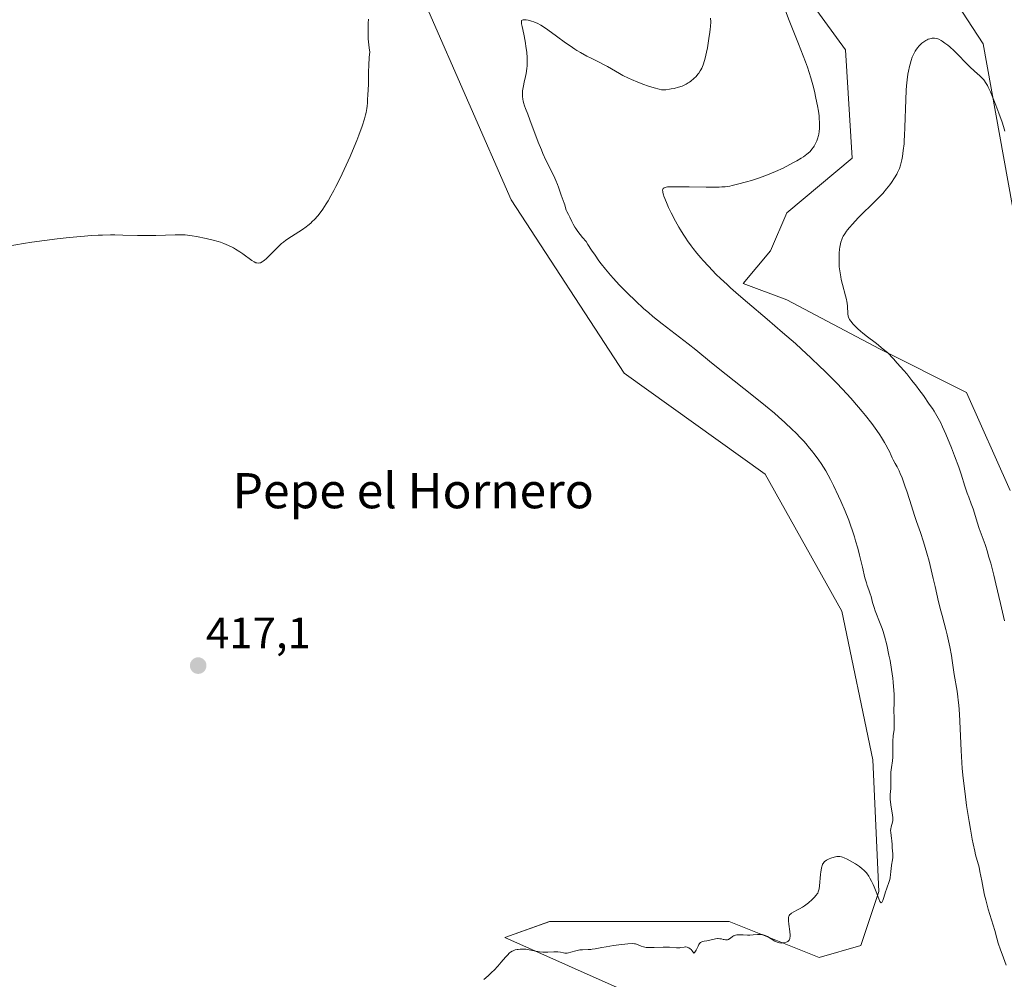
# Model space of a CAD drawing. Units: metres. Extents: x 625705 to 629192, y 4662470 to 4664845.
# Drawn here: x 626150 to 626374, y 4664380 to 4664598 of the extents above; entities that cross this region are included whole.
import ezdxf
from ezdxf.enums import TextEntityAlignment as Align

# ---------------------------------------------------------------- set-up
doc = ezdxf.new("R2010")
doc.units = ezdxf.units.M
doc.header["$MEASUREMENT"] = 0
for name, color, linetype, lineweight in [('Carátula', 7, 'Continuous', 5), ('Cultivos herbáceos CxS', 92, 'Continuous', 0), ('Curva de nivel normal', 36, 'Continuous', 0), ('Matorral CxS', 135, 'Continuous', 0), ('Punto de cota en terreno', 7, 'Continuous', 0), ('Rótulo de punto de cota en terreno', 19, 'Continuous', 0), ('Texto cartográfico', 19, 'Continuous', 0)]:
    doc.layers.add(name, color=color, linetype=linetype, lineweight=lineweight)
doc.styles.add('Arial', font='txt', dxfattribs={"height": 0.2})

# ---------------------------------------------------------------- blocks, each defined once
blk = doc.blocks.new('*U150')
at = {"layer": 'Matorral CxS', "color": 135, "linetype": 'Continuous', "lineweight": 0}
for points in [[(626376.8891, 4664550.2621, 404.46744), (626369.2999, 4664592.2695, 406.57696), (626348.8819, 4664623.5933, 407.90271), (626329.6047, 4664645.3087, 409.23364), (626326.2541, 4664656.0435, 410.27438), (626316.4905, 4664670.4761, 409.73973), (626312.1283, 4664659.0025, 409.37384), (626317.9707, 4664618.4403, 409.2287), (626337.9919, 4664590.9069, 406.44461), (626339.4835, 4664566.2367, 406.09015), (626324.6189, 4664553.8433, 406.14343), (626320.9027, 4664545.1689, 406.24557), (626314.7085, 4664537.7327, 408.78732), (626324.6187, 4664534.0149, 407.44894), (626345.6757, 4664522.8613, 405.2101), (626365.4949, 4664512.9469, 401.92862), (626375.4035, 4664490.6395, 401.14893)], [(626289.4375, 4664376.1369, 413.51572), (626260.5189, 4664389.0469, 415.1188), (626270.6917, 4664392.6391, 415.4385), (626311.5291, 4664392.6397, 415.04734), (626331.9471, 4664384.4683, 414.68969), (626341.4761, 4664387.1919, 414.7067), (626345.5601, 4664399.4487, 414.88224), (626344.1983, 4664429.4111, 415.16303), (626337.1155, 4664463.2397, 416.02043), (626319.6957, 4664494.4129, 416.81353), (626287.6055, 4664517.3343, 417.49987), (626261.9343, 4664556.7595, 417.45607), (626242.6809, 4664600.7683, 418.45259)]]:
    blk.add_polyline3d(points, dxfattribs=at)
blk = doc.blocks.new('*U159')
at = {"layer": 'Cultivos herbáceos CxS', "color": 92, "linetype": 'Continuous', "lineweight": 0}
blk.add_polyline3d([(625757.43, 4664783.92, 424.42), (626201.83, 4664791.94, 422.62), (626220.22, 4664749.03, 421.37), (626229.86, 4664715.41, 421.92), (626251.64, 4664692.26, 421.38), (626266.61, 4664671.83, 420.81), (626274.78, 4664648.68, 420.17), (626272.06, 4664637.78, 420.24), (626261.17, 4664628.25, 419.88), (626243.47, 4664625.53, 418.99), (626232.58, 4664620.08, 419.71), (626242.68, 4664600.77, 418.45), (626261.93, 4664556.76, 417.46), (626287.61, 4664517.33, 417.5), (626319.7, 4664494.41, 416.81), (626337.12, 4664463.24, 416.02), (626344.2, 4664429.41, 415.16), (626345.56, 4664399.45, 414.88), (626341.48, 4664387.19, 414.71), (626331.95, 4664384.47, 414.69), (626311.53, 4664392.64, 415.05), (626270.69, 4664392.64, 415.44), (626260.52, 4664389.05, 415.12), (626289.44, 4664376.14, 413.52)], dxfattribs=at)
blk = doc.blocks.new('*U166')
at = {"layer": 'Matorral CxS', "color": 135, "linetype": 'Continuous', "lineweight": 0}
blk.add_polyline3d([(626201.83, 4664791.94, 422.62), (626220.22, 4664749.03, 421.37), (626229.86, 4664715.41, 421.92), (626251.64, 4664692.26, 421.38), (626266.61, 4664671.83, 420.81), (626274.78, 4664648.68, 420.17), (626272.06, 4664637.78, 420.24), (626261.17, 4664628.25, 419.88), (626243.47, 4664625.53, 418.99), (626232.58, 4664620.08, 419.71), (626242.68, 4664600.77, 418.45), (626261.93, 4664556.76, 417.46), (626287.61, 4664517.33, 417.5), (626319.7, 4664494.41, 416.81), (626337.12, 4664463.24, 416.02), (626344.2, 4664429.41, 415.16), (626345.56, 4664399.45, 414.88), (626341.48, 4664387.19, 414.71), (626331.95, 4664384.47, 414.69), (626311.53, 4664392.64, 415.05), (626270.69, 4664392.64, 415.44), (626260.52, 4664389.05, 415.12), (626289.44, 4664376.14, 413.52)], dxfattribs=at)
blk = doc.blocks.new('*U180')
at = {"layer": 'Cultivos herbáceos CxS', "color": 92, "linetype": 'Continuous', "lineweight": 0}
blk.add_polyline3d([(626201.83, 4664791.94, 422.62), (626220.22, 4664749.03, 421.37), (626229.86, 4664715.41, 421.92), (626251.64, 4664692.26, 421.38), (626266.61, 4664671.83, 420.81), (626274.78, 4664648.68, 420.17), (626272.06, 4664637.78, 420.24), (626261.17, 4664628.25, 419.88), (626243.47, 4664625.53, 418.99), (626232.58, 4664620.08, 419.71), (626242.68, 4664600.77, 418.45), (626261.93, 4664556.76, 417.46), (626287.61, 4664517.33, 417.5), (626319.7, 4664494.41, 416.81), (626337.12, 4664463.24, 416.02), (626344.2, 4664429.41, 415.16), (626345.56, 4664399.45, 414.88), (626341.48, 4664387.19, 414.71), (626331.95, 4664384.47, 414.69), (626311.53, 4664392.64, 415.05), (626270.69, 4664392.64, 415.44), (626260.52, 4664389.05, 415.12), (626289.44, 4664376.14, 413.52)], dxfattribs=at)
blk = doc.blocks.new('*U191')
at = {"layer": 'Curva de nivel normal', "color": 36, "linetype": 'Continuous', "lineweight": 0}
blk.add_polyline3d([(626147.57, 4664546.21, 420), (626151.06, 4664546.82, 420), (626152.93, 4664547.12, 420), (626155.81, 4664547.54, 420), (626158.68, 4664547.91, 420), (626160.08, 4664548.08, 420), (626161.45, 4664548.22, 420), (626164.05, 4664548.46, 420), (626166.48, 4664548.63, 420), (626168.01, 4664548.71, 420), (626168.98, 4664548.74, 420), (626170.81, 4664548.78, 420), (626171.78, 4664548.78, 420), (626173.59, 4664548.75, 420), (626176.95, 4664548.65, 420), (626178.6, 4664548.63, 420), (626181.11, 4664548.67, 420), (626185.51, 4664548.83, 420), (626186.99, 4664548.84, 420), (626187.8, 4664548.8, 420), (626188.31, 4664548.75, 420), (626189.41, 4664548.6, 420), (626190.39, 4664548.42, 420), (626192.57, 4664547.97, 420), (626194.14, 4664547.6, 420), (626195.32, 4664547.28, 420), (626195.85, 4664547.12, 420), (626196.6, 4664546.85, 420), (626197.67, 4664546.39, 420), (626198.77, 4664545.83, 420), (626199.26, 4664545.55, 420), (626200.22, 4664544.96, 420), (626200.91, 4664544.49, 420), (626202.97, 4664542.97, 420), (626203.47, 4664542.66, 420), (626203.9, 4664542.47, 420), (626204.1, 4664542.41, 420), (626204.43, 4664542.38, 420), (626204.76, 4664542.42, 420), (626204.94, 4664542.48, 420), (626205.32, 4664542.67, 420), (626205.53, 4664542.81, 420), (626205.86, 4664543.07, 420), (626206.23, 4664543.39, 420), (626207.05, 4664544.21, 420), (626208.31, 4664545.51, 420), (626209.01, 4664546.19, 420), (626209.74, 4664546.85, 420), (626210.13, 4664547.17, 420), (626210.72, 4664547.62, 420), (626211.95, 4664548.46, 420), (626214.46, 4664550.06, 420), (626215.28, 4664550.63, 420), (626215.68, 4664550.93, 420), (626216.37, 4664551.5, 420), (626216.71, 4664551.81, 420), (626217.21, 4664552.3, 420), (626217.96, 4664553.14, 420), (626218.72, 4664554.1, 420), (626219.11, 4664554.64, 420), (626219.9, 4664555.86, 420), (626220.32, 4664556.54, 420), (626220.96, 4664557.66, 420), (626221.63, 4664558.9, 420), (626222.1, 4664559.79, 420), (626223.04, 4664561.68, 420), (626224.43, 4664564.64, 420), (626225.32, 4664566.62, 420), (626225.87, 4664567.89, 420), (626226.85, 4664570.26, 420), (626227.31, 4664571.45, 420), (626228.04, 4664573.5, 420), (626228.56, 4664575.16, 420), (626228.8, 4664576.09, 420), (626228.93, 4664576.63, 420), (626229.11, 4664577.58, 420), (626229.18, 4664578.04, 420), (626229.26, 4664578.84, 420), (626229.3, 4664579.53, 420), (626229.33, 4664580.74, 420), (626229.39, 4664581.72, 420), (626229.5, 4664583.18, 420), (626229.52, 4664583.98, 420), (626229.5, 4664585.95, 420), (626229.54, 4664587.35, 420), (626229.66, 4664589.23, 420), (626229.76, 4664590.39, 420), (626229.62, 4664591.35, 420), (626229.55, 4664592.02, 420), (626229.45, 4664593.41, 420), (626229.42, 4664594.13, 420), (626229.41, 4664595.56, 420), (626229.44, 4664596.96, 420), (626229.49, 4664597.87, 420)], dxfattribs=at)
blk = doc.blocks.new('*U204')
at = {"layer": 'Curva de nivel normal', "color": 36, "linetype": 'Continuous', "lineweight": 0}
blk.add_polyline3d([(626324.29, 4664599.79, 410), (626325.17, 4664597.56, 410), (626327.3, 4664592.27, 410), (626328.37, 4664589.52, 410), (626328.85, 4664588.19, 410), (626329.3, 4664586.91, 410), (626330.06, 4664584.52, 410), (626330.66, 4664582.38, 410), (626330.99, 4664581.09, 410), (626331.18, 4664580.29, 410), (626331.48, 4664578.86, 410), (626331.62, 4664578.15, 410), (626331.83, 4664576.92, 410), (626331.95, 4664575.9, 410), (626332.01, 4664575.31, 410), (626332.06, 4664574.28, 410), (626332.06, 4664573.38, 410), (626332.04, 4664572.96, 410), (626331.98, 4664572.34, 410), (626331.89, 4664571.73, 410), (626331.82, 4664571.43, 410), (626331.58, 4664570.61, 410), (626331.43, 4664570.2, 410), (626331.17, 4664569.59, 410), (626330.86, 4664569.01, 410), (626330.68, 4664568.73, 410), (626330.34, 4664568.27, 410), (626330.15, 4664568.04, 410), (626329.82, 4664567.7, 410), (626329.2, 4664567.17, 410), (626328.39, 4664566.59, 410), (626327.9, 4664566.27, 410), (626326.87, 4664565.65, 410), (626326.29, 4664565.32, 410), (626325.34, 4664564.8, 410), (626323.77, 4664564.01, 410), (626322.05, 4664563.22, 410), (626321.16, 4664562.84, 410), (626320.24, 4664562.48, 410), (626318.39, 4664561.8, 410), (626316.58, 4664561.2, 410), (626315.45, 4664560.86, 410), (626313.43, 4664560.3, 410), (626312.2, 4664560.01, 410), (626311.65, 4664559.91, 410), (626310.57, 4664559.76, 410), (626309.82, 4664559.7, 410), (626309.27, 4664559.68, 410), (626308.02, 4664559.66, 410), (626306.29, 4664559.67, 410), (626302.43, 4664559.73, 410), (626299.89, 4664559.76, 410), (626298.2, 4664559.75, 410), (626297.49, 4664559.7, 410), (626297.15, 4664559.64, 410), (626296.98, 4664559.6, 410), (626296.7, 4664559.49, 410), (626296.5, 4664559.33, 410), (626296.43, 4664559.22, 410), (626296.37, 4664559, 410), (626296.39, 4664558.67, 410), (626296.43, 4664558.46, 410), (626296.57, 4664557.94, 410), (626296.67, 4664557.62, 410), (626296.89, 4664557.05, 410), (626297.42, 4664555.79, 410), (626297.75, 4664555.05, 410), (626298.32, 4664553.85, 410), (626299.31, 4664551.92, 410), (626300.05, 4664550.59, 410), (626300.43, 4664549.94, 410), (626301.02, 4664548.97, 410), (626301.63, 4664548.04, 410), (626302.04, 4664547.44, 410), (626302.88, 4664546.28, 410), (626303.31, 4664545.72, 410), (626304.17, 4664544.65, 410), (626305.04, 4664543.62, 410), (626305.63, 4664542.95, 410), (626306.8, 4664541.67, 410), (626308.59, 4664539.83, 410), (626309.53, 4664538.91, 410), (626311.03, 4664537.49, 410), (626311.84, 4664536.74, 410), (626313.63, 4664535.16, 410), (626315.65, 4664533.41, 410), (626320.15, 4664529.6, 410), (626323.62, 4664526.64, 410), (626326.57, 4664524.07, 410), (626327.99, 4664522.8, 410), (626330.09, 4664520.87, 410), (626332.16, 4664518.91, 410), (626333.19, 4664517.9, 410), (626335.02, 4664516.07, 410), (626335.93, 4664515.14, 410), (626337.26, 4664513.74, 410), (626339.19, 4664511.65, 410), (626340.96, 4664509.62, 410), (626341.78, 4664508.64, 410), (626342.55, 4664507.7, 410), (626343.92, 4664505.92, 410), (626345.09, 4664504.3, 410), (626345.75, 4664503.32, 410), (626346.15, 4664502.71, 410), (626346.83, 4664501.6, 410), (626347.15, 4664501.04, 410), (626347.67, 4664500.07, 410), (626347.94, 4664499.52, 410), (626348.36, 4664498.62, 410), (626348.6, 4664498.08, 410), (626348.83, 4664497.64, 410), (626349.29, 4664496.83, 410), (626349.7, 4664496.07, 410), (626350.15, 4664495.14, 410), (626350.41, 4664494.57, 410), (626350.82, 4664493.58, 410), (626351.49, 4664491.76, 410), (626351.97, 4664490.33, 410), (626352.96, 4664487.22, 410), (626353.68, 4664484.97, 410), (626354.14, 4664483.63, 410), (626355.03, 4664481.1, 410), (626355.72, 4664478.98, 410), (626356.45, 4664476.44, 410), (626356.96, 4664474.57, 410), (626357.93, 4664470.69, 410), (626358.37, 4664468.81, 410), (626359.15, 4664465.39, 410), (626359.64, 4664463.34, 410), (626359.92, 4664462.27, 410), (626360.42, 4664460.51, 410), (626360.81, 4664459.07, 410), (626361.1, 4664457.87, 410), (626361.68, 4664455.14, 410), (626362.04, 4664453.15, 410), (626362.22, 4664452, 410), (626362.65, 4664448.8, 410), (626363.34, 4664445.04, 410), (626363.53, 4664443.74, 410), (626363.62, 4664443.03, 410), (626363.73, 4664441.85, 410), (626363.88, 4664439.78, 410), (626364.24, 4664431.53, 410), (626364.41, 4664428.84, 410), (626364.52, 4664427.44, 410), (626364.73, 4664425.26, 410), (626365.16, 4664421.66, 410), (626365.52, 4664419.02, 410), (626366.07, 4664415.41, 410), (626366.36, 4664413.69, 410), (626366.78, 4664411.35, 410), (626366.98, 4664410.34, 410), (626367.34, 4664408.68, 410), (626367.56, 4664407.79, 410), (626368.33, 4664405.01, 410), (626368.55, 4664404.03, 410), (626368.96, 4664401.88, 410), (626369.26, 4664400.23, 410), (626369.6, 4664398.64, 410), (626369.85, 4664397.59, 410), (626370.43, 4664395.44, 410), (626371.9, 4664390.6, 410), (626372.37, 4664388.87, 410), (626372.71, 4664387.76, 410), (626373.24, 4664386.2, 410), (626373.59, 4664385.21, 410), (626374.51, 4664382.73, 410)], dxfattribs=at)
blk = doc.blocks.new('5PATER')
at = {"layer": 'Carátula', "linetype": 'Continuous', "lineweight": 5}
h = blk.add_hatch(color=250, dxfattribs=at)
edge = h.paths.add_edge_path()
edge.add_ellipse((0, 0.01), major_axis=(-1.33, -1.34), ratio=0.999422, start_angle=0, end_angle=360)

msp = doc.modelspace()

# ---------------------------------------------------------------- linework, layer by layer
at = {"layer": 'Cultivos herbáceos CxS', "color": 92, "linetype": 'Continuous', "lineweight": 0}
msp.add_polyline3d([(626375.4, 4664490.64, 401.15), (626365.49, 4664512.95, 401.93), (626345.68, 4664522.86, 405.21), (626324.62, 4664534.01, 407.45), (626314.71, 4664537.73, 408.79), (626320.9, 4664545.17, 406.25), (626324.62, 4664553.84, 406.14), (626339.48, 4664566.24, 406.09), (626337.99, 4664590.91, 406.44), (626317.97, 4664618.44, 409.23), (626312.13, 4664659, 409.37), (626316.49, 4664670.48, 409.74), (626326.25, 4664656.04, 410.27), (626329.6, 4664645.31, 409.23), (626348.88, 4664623.59, 407.9), (626369.3, 4664592.27, 406.58), (626376.89, 4664550.26, 404.47)], dxfattribs=at)
msp.add_polyline3d([(626375.4, 4664490.64, 401.15), (626365.49, 4664512.95, 401.93), (626345.68, 4664522.86, 405.21), (626324.62, 4664534.01, 407.45), (626314.71, 4664537.73, 408.79), (626320.9, 4664545.17, 406.25), (626324.62, 4664553.84, 406.14), (626339.48, 4664566.24, 406.09), (626337.99, 4664590.91, 406.44), (626317.97, 4664618.44, 409.23), (626312.13, 4664659, 409.37), (626316.49, 4664670.48, 409.74), (626326.25, 4664656.04, 410.27), (626329.6, 4664645.31, 409.23), (626348.88, 4664623.59, 407.9), (626369.3, 4664592.27, 406.58), (626376.89, 4664550.26, 404.47)], dxfattribs=at)
at = {"layer": 'Curva de nivel normal', "color": 36, "linetype": 'Continuous', "lineweight": 0}
for points in [[(626307.29, 4664598.1, 415), (626307.31, 4664597.23, 415), (626307.26, 4664596.19, 415), (626307.2, 4664595.58, 415), (626307.13, 4664594.91, 415), (626306.92, 4664593.43, 415), (626306.56, 4664591.35, 415), (626306.37, 4664590.36, 415), (626306.06, 4664589.02, 415), (626305.91, 4664588.45, 415), (626305.62, 4664587.5, 415), (626305.31, 4664586.75, 415), (626305.1, 4664586.33, 415), (626304.94, 4664586.08, 415), (626304.61, 4664585.61, 415), (626304.41, 4664585.35, 415), (626303.97, 4664584.84, 415), (626303.49, 4664584.37, 415), (626302.81, 4664583.79, 415), (626302.47, 4664583.54, 415), (626302.21, 4664583.36, 415), (626301.7, 4664583.05, 415), (626301.16, 4664582.79, 415), (626300.79, 4664582.64, 415), (626300, 4664582.37, 415), (626299.01, 4664582.13, 415), (626298.34, 4664581.99, 415), (626297.91, 4664581.92, 415), (626297.13, 4664581.82, 415), (626296.48, 4664581.79, 415), (626296.16, 4664581.82, 415), (626295.61, 4664581.91, 415), (626294.45, 4664582.22, 415), (626292.96, 4664582.7, 415), (626292.09, 4664583.01, 415), (626290.71, 4664583.53, 415), (626289.31, 4664584.11, 415), (626288.63, 4664584.42, 415), (626287.36, 4664585.07, 415), (626286.56, 4664585.52, 415), (626283.84, 4664587.1, 415), (626283.23, 4664587.43, 415), (626281.95, 4664588.07, 415), (626280.12, 4664588.96, 415), (626279.16, 4664589.44, 415), (626277.67, 4664590.27, 415), (626276.9, 4664590.73, 415), (626276.38, 4664591.06, 415), (626275.33, 4664591.77, 415), (626274.29, 4664592.51, 415), (626272.27, 4664594.01, 415), (626270.28, 4664595.46, 415), (626269.71, 4664595.85, 415), (626268.71, 4664596.47, 415), (626267.88, 4664596.92, 415), (626267.39, 4664597.13, 415), (626267.1, 4664597.25, 415), (626266.56, 4664597.43, 415), (626265.78, 4664597.61, 415), (626265.34, 4664597.68, 415), (626265.08, 4664597.7, 415), (626264.67, 4664597.69, 415), (626264.4, 4664597.64, 415), (626264.31, 4664597.56, 415), (626264.25, 4664597.37, 415), (626264.25, 4664597.22, 415), (626264.3, 4664596.8, 415), (626264.42, 4664596.19, 415), (626264.81, 4664594.46, 415), (626265.14, 4664592.82, 415), (626265.38, 4664591.19, 415), (626265.48, 4664590.34, 415), (626265.57, 4664589.07, 415), (626265.58, 4664587.82, 415), (626265.56, 4664587.22, 415), (626265.5, 4664586.63, 415), (626265.34, 4664585.53, 415), (626265.21, 4664584.84, 415), (626264.91, 4664583.55, 415), (626264.72, 4664582.67, 415), (626264.59, 4664581.94, 415), (626264.55, 4664581.59, 415), (626264.51, 4664581.08, 415), (626264.51, 4664580.34, 415), (626264.59, 4664579.62, 415), (626264.65, 4664579.26, 415), (626264.74, 4664578.9, 415), (626264.98, 4664578.13, 415), (626265.18, 4664577.57, 415), (626265.7, 4664576.22, 415), (626266.19, 4664574.94, 415), (626268.1, 4664569.88, 415), (626268.81, 4664568.12, 415), (626269.16, 4664567.3, 415), (626269.85, 4664565.8, 415), (626271.11, 4664563.3, 415), (626271.89, 4664561.7, 415), (626272.11, 4664561.19, 415), (626272.5, 4664560.23, 415), (626272.72, 4664559.62, 415), (626273.08, 4664558.53, 415), (626273.31, 4664557.86, 415), (626274.02, 4664555.99, 415), (626274.11, 4664555.64, 415), (626274.3, 4664554.93, 415), (626274.46, 4664554.42, 415), (626274.6, 4664554.11, 415), (626274.95, 4664553.46, 415), (626275.26, 4664552.87, 415), (626275.75, 4664551.83, 415), (626276.05, 4664551.22, 415), (626276.42, 4664550.58, 415), (626276.63, 4664550.25, 415), (626277.11, 4664549.58, 415), (626278.19, 4664548.24, 415), (626278.96, 4664547.27, 415), (626279.4, 4664546.64, 415), (626280.24, 4664545.34, 415), (626281, 4664544.18, 415), (626281.89, 4664542.91, 415), (626282.43, 4664542.19, 415), (626283.39, 4664540.98, 415), (626284.54, 4664539.62, 415), (626285.2, 4664538.87, 415), (626286.51, 4664537.46, 415), (626287.22, 4664536.71, 415), (626288.36, 4664535.56, 415), (626290.19, 4664533.79, 415), (626292.14, 4664532.01, 415), (626293.15, 4664531.13, 415), (626294.18, 4664530.27, 415), (626296.25, 4664528.6, 415), (626302.19, 4664524.03, 415), (626303.94, 4664522.64, 415), (626307.52, 4664519.73, 415), (626310.85, 4664517.04, 415), (626316.64, 4664512.46, 415), (626319.76, 4664509.93, 415), (626321.79, 4664508.23, 415), (626322.76, 4664507.39, 415), (626324.15, 4664506.16, 415), (626325.86, 4664504.57, 415), (626326.65, 4664503.79, 415), (626327.76, 4664502.64, 415), (626328.47, 4664501.87, 415), (626328.93, 4664501.35, 415), (626329.81, 4664500.3, 415), (626330.24, 4664499.77, 415), (626331.08, 4664498.69, 415), (626331.9, 4664497.57, 415), (626332.43, 4664496.79, 415), (626333.51, 4664495.16, 415), (626334.57, 4664493.14, 415), (626335.22, 4664491.84, 415), (626336.39, 4664489.39, 415), (626336.92, 4664488.22, 415), (626337.87, 4664486, 415), (626338.69, 4664483.92, 415), (626339.17, 4664482.6, 415), (626339.46, 4664481.75, 415), (626339.99, 4664480.12, 415), (626340.26, 4664479.23, 415), (626340.74, 4664477.55, 415), (626341.15, 4664475.97, 415), (626341.81, 4664473.21, 415), (626342.38, 4664470.81, 415), (626342.71, 4664469.65, 415), (626342.91, 4664469.04, 415), (626343.27, 4664468.09, 415), (626343.6, 4664467.21, 415), (626343.78, 4664466.59, 415), (626344.13, 4664465.21, 415), (626344.45, 4664464.09, 415), (626344.72, 4664463.31, 415), (626345.88, 4664460.44, 415), (626346.3, 4664459.28, 415), (626346.51, 4664458.64, 415), (626346.83, 4664457.57, 415), (626347.35, 4664455.55, 415), (626347.85, 4664453.26, 415), (626348.1, 4664451.99, 415), (626348.45, 4664450, 415), (626348.73, 4664448.02, 415), (626348.83, 4664447.05, 415), (626348.91, 4664446.12, 415), (626349, 4664444.37, 415), (626349.02, 4664442.8, 415), (626348.99, 4664440.26, 415), (626349, 4664439.32, 415), (626349.05, 4664437.88, 415), (626349.05, 4664436.96, 415), (626349, 4664436.3, 415), (626348.84, 4664434.85, 415), (626348.75, 4664433.68, 415), (626348.73, 4664432.88, 415), (626348.75, 4664431.23, 415), (626348.71, 4664430.01, 415), (626348.63, 4664429.22, 415), (626348.42, 4664427.71, 415), (626348.29, 4664426.64, 415), (626348.26, 4664425.95, 415), (626348.28, 4664424.62, 415), (626348.28, 4664423.62, 415), (626348.25, 4664422.94, 415), (626348.16, 4664421.51, 415), (626348.15, 4664420.74, 415), (626348.16, 4664420.34, 415), (626348.19, 4664419.94, 415), (626348.28, 4664419.11, 415), (626348.64, 4664416.91, 415), (626348.72, 4664416.21, 415), (626348.73, 4664415.86, 415), (626348.71, 4664415.65, 415), (626348.63, 4664415.25, 415), (626348.32, 4664414.16, 415), (626348.25, 4664413.76, 415), (626348.23, 4664413.34, 415), (626348.26, 4664412.91, 415), (626348.46, 4664411.57, 415), (626348.51, 4664411.09, 415), (626348.55, 4664410.11, 415), (626348.6, 4664409.4, 415), (626348.74, 4664408.02, 415), (626348.75, 4664407.52, 415), (626348.74, 4664407.25, 415), (626348.68, 4664406.69, 415), (626348.46, 4664405.49, 415), (626348.32, 4664404.63, 415), (626348.27, 4664404.12, 415), (626348.21, 4664403.19, 415), (626348.16, 4664402.74, 415), (626348.11, 4664402.5, 415), (626347.98, 4664402.01, 415), (626347.28, 4664400.02, 415), (626347.07, 4664399.37, 415), (626346.7, 4664398.12, 415), (626346.45, 4664397.4, 415), (626346.3, 4664397.1, 415), (626346.22, 4664397.01, 415), (626346.08, 4664396.93, 415), (626345.92, 4664397.02, 415), (626345.78, 4664397.22, 415), (626345.53, 4664397.79, 415), (626344.94, 4664399.43, 415), (626344.5, 4664400.56, 415), (626344.26, 4664401.1, 415), (626343.9, 4664401.86, 415), (626343.52, 4664402.54, 415), (626343.26, 4664402.96, 415), (626342.73, 4664403.7, 415), (626342.36, 4664404.14, 415), (626342.15, 4664404.35, 415), (626341.79, 4664404.67, 415), (626341.12, 4664405.18, 415), (626340.23, 4664405.76, 415), (626339.59, 4664406.14, 415), (626338.36, 4664406.81, 415), (626337.64, 4664407.15, 415), (626337.26, 4664407.29, 415), (626337.03, 4664407.36, 415), (626336.64, 4664407.44, 415), (626336.24, 4664407.46, 415), (626335.98, 4664407.44, 415), (626335.38, 4664407.3, 415), (626334.62, 4664407.06, 415), (626334.22, 4664406.9, 415), (626333.64, 4664406.61, 415), (626333.34, 4664406.41, 415), (626333.21, 4664406.3, 415), (626333.02, 4664406.09, 415), (626332.85, 4664405.84, 415), (626332.77, 4664405.7, 415), (626332.64, 4664405.35, 415), (626332.57, 4664405.15, 415), (626332.49, 4664404.8, 415), (626332.36, 4664403.98, 415), (626332.29, 4664403.35, 415), (626332.05, 4664400.75, 415), (626331.96, 4664400.1, 415), (626331.9, 4664399.83, 415), (626331.76, 4664399.38, 415), (626331.64, 4664399.13, 415), (626331.55, 4664398.97, 415), (626331.32, 4664398.66, 415), (626330.81, 4664398.09, 415), (626330.41, 4664397.69, 415), (626329.52, 4664396.92, 415), (626328.61, 4664396.24, 415), (626328.16, 4664395.94, 415), (626327.49, 4664395.54, 415), (626327.05, 4664395.31, 415), (626326.21, 4664394.89, 415), (626325.68, 4664394.57, 415), (626325.43, 4664394.36, 415), (626325.32, 4664394.24, 415), (626325.18, 4664394.03, 415), (626325.08, 4664393.79, 415), (626325.04, 4664393.64, 415), (626324.99, 4664393.32, 415), (626324.98, 4664393.13, 415), (626324.98, 4664392.81, 415), (626325.05, 4664392.06, 415), (626325.29, 4664390.36, 415), (626325.36, 4664389.58, 415), (626325.36, 4664389.25, 415), (626325.33, 4664388.97, 415), (626325.3, 4664388.8, 415), (626325.21, 4664388.53, 415), (626325.15, 4664388.42, 415), (626325.01, 4664388.25, 415), (626324.85, 4664388.12, 415), (626324.73, 4664388.05, 415), (626324.5, 4664387.95, 415), (626323.98, 4664387.81, 415), (626323.73, 4664387.77, 415), (626323.32, 4664387.76, 415), (626322.94, 4664387.81, 415), (626322.74, 4664387.85, 415), (626322.42, 4664387.95, 415), (626321.92, 4664388.17, 415), (626320.26, 4664389.21, 415), (626319.73, 4664389.46, 415), (626319.46, 4664389.56, 415), (626319.04, 4664389.67, 415), (626318.61, 4664389.73, 415), (626318.38, 4664389.74, 415), (626317.93, 4664389.73, 415), (626316.97, 4664389.63, 415), (626316.21, 4664389.56, 415), (626315.69, 4664389.55, 415), (626314.68, 4664389.59, 415), (626313.99, 4664389.62, 415), (626313.48, 4664389.61, 415), (626313.25, 4664389.59, 415), (626312.94, 4664389.52, 415), (626312.66, 4664389.43, 415), (626312.53, 4664389.37, 415), (626312.28, 4664389.21, 415), (626311.81, 4664388.86, 415), (626311.46, 4664388.64, 415), (626311.35, 4664388.58, 415), (626311.11, 4664388.51, 415), (626310.86, 4664388.48, 415), (626310.69, 4664388.48, 415), (626310.34, 4664388.53, 415), (626310.15, 4664388.57, 415), (626309.74, 4664388.68, 415), (626309.4, 4664388.74, 415), (626309.03, 4664388.77, 415), (626308.82, 4664388.76, 415), (626308.38, 4664388.7, 415), (626307.44, 4664388.47, 415), (626306.8, 4664388.32, 415), (626306.44, 4664388.26, 415), (626305.86, 4664388.2, 415), (626305.48, 4664388.12, 415), (626305.17, 4664387.99, 415), (626305.02, 4664387.88, 415), (626304.8, 4664387.69, 415), (626304.62, 4664387.44, 415), (626304.54, 4664387.3, 415), (626304.44, 4664387.08, 415), (626304.24, 4664386.58, 415), (626304.03, 4664386.14, 415), (626303.72, 4664385.67, 415), (626303.51, 4664385.42, 415), (626303.1, 4664385.98, 415), (626302.84, 4664386.26, 415), (626302.67, 4664386.42, 415), (626302.35, 4664386.65, 415), (626302.12, 4664386.76, 415), (626301.98, 4664386.81, 415), (626301.69, 4664386.87, 415), (626301.55, 4664386.87, 415), (626301.28, 4664386.85, 415), (626300.51, 4664386.71, 415), (626300.32, 4664386.68, 415), (626299.94, 4664386.66, 415), (626299.55, 4664386.68, 415), (626297.92, 4664386.81, 415), (626297.49, 4664386.82, 415), (626296.53, 4664386.81, 415), (626294.46, 4664386.73, 415), (626293.49, 4664386.72, 415), (626293.05, 4664386.74, 415), (626292.66, 4664386.78, 415), (626292.01, 4664386.91, 415), (626291.48, 4664387.08, 415), (626290.69, 4664387.42, 415), (626290.24, 4664387.57, 415), (626289.99, 4664387.61, 415), (626289.52, 4664387.63, 415), (626288.5, 4664387.58, 415), (626286.41, 4664387.34, 415), (626285.22, 4664387.18, 415), (626283.52, 4664386.92, 415), (626282.57, 4664386.74, 415), (626281.04, 4664386.43, 415), (626280.39, 4664386.33, 415), (626280.07, 4664386.29, 415), (626279.44, 4664386.26, 415), (626278.19, 4664386.23, 415), (626277.57, 4664386.19, 415), (626277.27, 4664386.14, 415), (626276.67, 4664386, 415), (626275.51, 4664385.65, 415), (626274.96, 4664385.52, 415), (626274.69, 4664385.49, 415), (626274.17, 4664385.49, 415), (626273.83, 4664385.53, 415), (626273.14, 4664385.65, 415), (626272.58, 4664385.73, 415), (626272.29, 4664385.75, 415), (626271.67, 4664385.75, 415), (626270.28, 4664385.67, 415), (626269.54, 4664385.66, 415), (626269.15, 4664385.68, 415), (626268.38, 4664385.78, 415), (626266.81, 4664386.09, 415), (626265.67, 4664386.3, 415), (626265.3, 4664386.34, 415), (626264.6, 4664386.38, 415), (626263.95, 4664386.36, 415), (626263.55, 4664386.32, 415), (626263.3, 4664386.28, 415), (626262.84, 4664386.18, 415), (626262.39, 4664386.02, 415), (626262.19, 4664385.93, 415), (626261.81, 4664385.7, 415), (626261.57, 4664385.51, 415), (626261.07, 4664385.02, 415), (626260.65, 4664384.55, 415), (626259.69, 4664383.42, 415), (626258.87, 4664382.47, 415), (626258.05, 4664381.59, 415), (626257.57, 4664381.11, 415), (626256.73, 4664380.33, 415), (626255.69, 4664379.44, 415)], [(626374.16, 4664461.07, 405), (626373.21, 4664464.95, 405), (626372.17, 4664469.43, 405), (626371.7, 4664471.42, 405), (626370.98, 4664474.15, 405), (626370.52, 4664475.76, 405), (626370.23, 4664476.73, 405), (626369.7, 4664478.37, 405), (626368.38, 4664482.01, 405), (626367.94, 4664483.44, 405), (626367.31, 4664485.52, 405), (626367, 4664486.47, 405), (626366.56, 4664487.66, 405), (626365.98, 4664489.16, 405), (626365.66, 4664490.03, 405), (626365.14, 4664491.64, 405), (626364.26, 4664494.38, 405), (626363.71, 4664495.98, 405), (626362.75, 4664498.58, 405), (626362.07, 4664500.34, 405), (626360.8, 4664503.46, 405), (626360.05, 4664505.16, 405), (626359.62, 4664506.06, 405), (626359.34, 4664506.6, 405), (626358.77, 4664507.62, 405), (626358.11, 4664508.71, 405), (626357.72, 4664509.31, 405), (626357.03, 4664510.34, 405), (626355.68, 4664512.25, 405), (626354.67, 4664513.65, 405), (626354.08, 4664514.43, 405), (626353.06, 4664515.72, 405), (626351.88, 4664517.17, 405), (626351.21, 4664517.95, 405), (626349.71, 4664519.66, 405), (626348.87, 4664520.58, 405), (626347.49, 4664522.05, 405), (626346.56, 4664522.83, 405), (626344.98, 4664524.11, 405), (626342.68, 4664525.85, 405), (626341.81, 4664526.52, 405), (626341.42, 4664526.84, 405), (626340.71, 4664527.49, 405), (626340.09, 4664528.11, 405), (626339.74, 4664528.49, 405), (626339.19, 4664529.16, 405), (626338.91, 4664529.56, 405), (626338.8, 4664529.74, 405), (626338.65, 4664530.08, 405), (626338.59, 4664530.32, 405), (626338.51, 4664530.84, 405), (626338.41, 4664532.57, 405), (626338.32, 4664533.3, 405), (626338.26, 4664533.68, 405), (626338.18, 4664534.08, 405), (626337.98, 4664534.91, 405), (626337.26, 4664537.52, 405), (626336.98, 4664538.68, 405), (626336.87, 4664539.26, 405), (626336.72, 4664540.16, 405), (626336.6, 4664541.09, 405), (626336.56, 4664541.57, 405), (626336.51, 4664542.58, 405), (626336.51, 4664543.94, 405), (626336.54, 4664544.61, 405), (626336.62, 4664545.55, 405), (626336.67, 4664545.98, 405), (626336.82, 4664546.77, 405), (626336.91, 4664547.12, 405), (626337.13, 4664547.79, 405), (626337.32, 4664548.22, 405), (626337.47, 4664548.5, 405), (626337.81, 4664549.06, 405), (626338.22, 4664549.66, 405), (626338.45, 4664549.97, 405), (626338.85, 4664550.46, 405), (626339.55, 4664551.27, 405), (626340.87, 4664552.65, 405), (626344.86, 4664556.59, 405), (626345.94, 4664557.71, 405), (626346.42, 4664558.25, 405), (626347.28, 4664559.26, 405), (626348.01, 4664560.19, 405), (626348.42, 4664560.75, 405), (626349.1, 4664561.75, 405), (626349.61, 4664562.59, 405), (626349.82, 4664562.98, 405), (626350.1, 4664563.58, 405), (626350.22, 4664563.91, 405), (626350.45, 4664564.66, 405), (626350.75, 4664565.9, 405), (626350.9, 4664566.65, 405), (626351.1, 4664567.96, 405), (626351.27, 4664569.51, 405), (626351.34, 4664570.38, 405), (626351.4, 4664571.31, 405), (626351.49, 4664573.33, 405), (626351.66, 4664579.48, 405), (626351.76, 4664581.72, 405), (626351.82, 4664582.72, 405), (626351.96, 4664584.09, 405), (626352.14, 4664585.38, 405), (626352.26, 4664586, 405), (626352.5, 4664587.11, 405), (626352.64, 4664587.65, 405), (626352.88, 4664588.44, 405), (626353.16, 4664589.2, 405), (626353.31, 4664589.56, 405), (626353.64, 4664590.25, 405), (626353.82, 4664590.58, 405), (626354.1, 4664591.04, 405), (626354.41, 4664591.45, 405), (626354.63, 4664591.71, 405), (626355.08, 4664592.17, 405), (626355.31, 4664592.38, 405), (626355.79, 4664592.73, 405), (626356.26, 4664593.03, 405), (626356.57, 4664593.19, 405), (626356.77, 4664593.28, 405), (626357.16, 4664593.42, 405), (626357.47, 4664593.5, 405), (626357.67, 4664593.53, 405), (626358.06, 4664593.56, 405), (626358.24, 4664593.55, 405), (626358.61, 4664593.49, 405), (626358.96, 4664593.38, 405), (626359.2, 4664593.28, 405), (626359.69, 4664593.03, 405), (626359.98, 4664592.85, 405), (626360.58, 4664592.44, 405), (626361.22, 4664591.93, 405), (626361.67, 4664591.54, 405), (626362.64, 4664590.64, 405), (626366.24, 4664587.05, 405), (626367.33, 4664586.04, 405), (626368.55, 4664584.94, 405), (626369.04, 4664584.46, 405), (626369.42, 4664584.05, 405), (626369.59, 4664583.83, 405), (626369.84, 4664583.47, 405), (626370.23, 4664582.8, 405), (626370.43, 4664582.39, 405), (626370.91, 4664581.35, 405), (626371.71, 4664579.46, 405), (626372.16, 4664578.33, 405), (626372.86, 4664576.46, 405), (626373.56, 4664574.45, 405), (626373.9, 4664573.42, 405), (626374.22, 4664572.37, 405)]]:
    msp.add_polyline3d(points, dxfattribs=at)
at = {"layer": 'Matorral CxS', "color": 135, "linetype": 'Continuous', "lineweight": 0}
msp.add_polyline3d([(626375.4, 4664490.64, 401.15), (626365.49, 4664512.95, 401.93), (626345.68, 4664522.86, 405.21), (626324.62, 4664534.01, 407.45), (626314.71, 4664537.73, 408.79), (626320.9, 4664545.17, 406.25), (626324.62, 4664553.84, 406.14), (626339.48, 4664566.24, 406.09), (626337.99, 4664590.91, 406.44), (626317.97, 4664618.44, 409.23), (626312.13, 4664659, 409.37), (626316.49, 4664670.48, 409.74), (626326.25, 4664656.04, 410.27), (626329.6, 4664645.31, 409.23), (626348.88, 4664623.59, 407.9), (626369.3, 4664592.27, 406.58), (626376.89, 4664550.26, 404.47)], dxfattribs=at)

# ---------------------------------------------------------------- block references
at = {"layer": 'Cultivos herbáceos CxS', "color": 92, "linetype": 'Continuous', "lineweight": 0}
for name in ['*U159', '*U180']:
    msp.add_blockref(name, (0, 0), dxfattribs=at)
at = {"layer": 'Curva de nivel normal', "color": 36, "linetype": 'Continuous', "lineweight": 0}
for name in ['*U191', '*U204']:
    msp.add_blockref(name, (0, 0), dxfattribs=at)
at = {"layer": 'Matorral CxS', "color": 135, "linetype": 'Continuous', "lineweight": 0}
for name in ['*U150', '*U166']:
    msp.add_blockref(name, (0, 0), dxfattribs=at)
at = {"layer": 'Punto de cota en terreno', "linetype": 'Continuous', "lineweight": 0}
msp.add_blockref('5PATER', (626190.76, 4664450.84, 417.1), dxfattribs=at)

# ---------------------------------------------------------------- texts
at = {"layer": 'Rótulo de punto de cota en terreno', "color": 19, "linetype": 'Continuous', "lineweight": 0, "style": 'Arial'}
msp.add_text('417,1', height=7, dxfattribs=at).set_placement((626192.52, 4664452.6), align=Align.BOTTOM_LEFT)
at = {"layer": 'Texto cartográfico', "color": 19, "linetype": 'Continuous', "lineweight": 0, "style": 'Arial'}
msp.add_text('Pepe el Hornero', height=8, dxfattribs=at).set_placement((626239.66, 4664490.63), align=Align.MIDDLE_CENTER)

doc.saveas('drawing.dxf')
